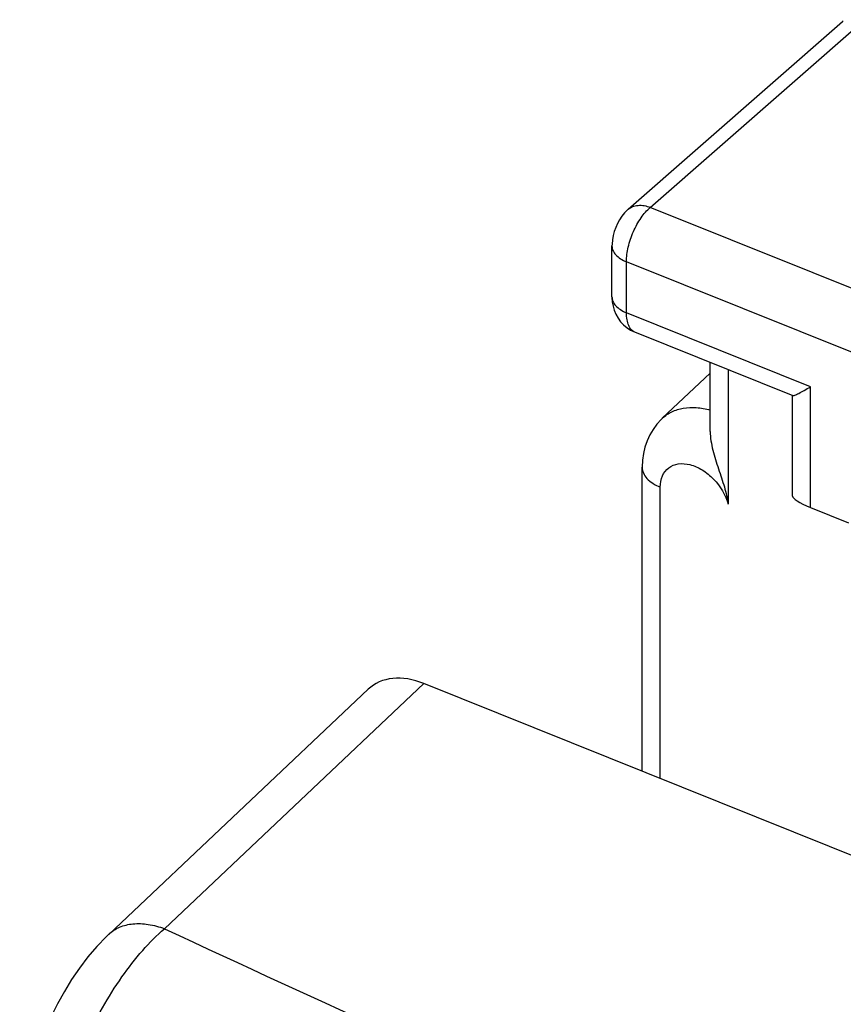
# Model space of a CAD drawing. Units: inches. Extents: x 85.3 to 124.9, y 121.8 to 175.3.
# Drawn here: x 85.6 to 90.4, y 164.4 to 170.2 of the extents above; entities that cross this region are included whole.
import ezdxf

# ---------------------------------------------------------------- set-up
doc = ezdxf.new("R2010")
doc.units = ezdxf.units.IN
doc.header["$MEASUREMENT"] = 0
doc.layers.add('ASSI', color=7, linetype='Continuous')
doc.layers.add('RACCORDO', color=7, linetype='Continuous')

# ---------------------------------------------------------------- blocks, each defined once
blk = doc.blocks.new('block 62')
at = {"color": 7, "lineweight": 25, "true_color": 0xffffff}
blk.add_lwpolyline([(86.4442, 164.8395), (87.972, 166.2822)], dxfattribs=at)
blk = doc.blocks.new('block 78')
at = {"color": 7, "lineweight": 25, "true_color": 0xffffff}
blk.add_lwpolyline([(105.1501, 159.3831), (87.972, 166.2822)], dxfattribs=at)
blk = doc.blocks.new('block 146')
at = {"color": 7, "lineweight": 25, "true_color": 0xffffff}
blk.add_open_spline([(87.972, 166.2822), (87.8426, 166.3342), (87.7208, 166.3218), (87.6436, 166.2489)], degree=3, dxfattribs=at)
blk = doc.blocks.new('block 148')
at = {"layer": 'ASSI', "color": 7, "lineweight": 25, "true_color": 0xffffff}
blk.add_lwpolyline([(89.1751, 169.0736), (89.171, 169.0699), (89.1532, 169.052), (89.1376, 169.0328), (89.1236, 169.012), (89.1112, 168.9897), (89.1009, 168.967), (89.0925, 168.9435), (89.086, 168.9187), (89.0816, 168.8939), (89.0795, 168.8692), (89.0793, 168.8586)], dxfattribs=at)
blk = doc.blocks.new('block 149')
at = {"layer": 'ASSI', "color": 7, "lineweight": 25, "true_color": 0xffffff}
blk.add_lwpolyline([(89.175, 169.0735), (90.4365, 170.1785)], dxfattribs=at)
blk = doc.blocks.new('block 150')
at = {"layer": 'ASSI', "color": 7, "lineweight": 25, "true_color": 0xffffff}
blk.add_lwpolyline([(89.3048, 169.0852), (90.5656, 170.1896)], dxfattribs=at)
blk = doc.blocks.new('block 151')
at = {"layer": 'ASSI', "color": 7, "lineweight": 25, "true_color": 0xffffff}
blk.add_lwpolyline([(90.4412, 170.1824), (90.4366, 170.1786)], dxfattribs=at)
blk = doc.blocks.new('block 155')
at = {"layer": 'ASSI', "color": 7, "lineweight": 25, "true_color": 0xffffff}
blk.add_lwpolyline([(86.1164, 164.8067), (86.1037, 164.7945), (86.0468, 164.7355), (85.9937, 164.6732), (85.9442, 164.608), (85.898, 164.5404), (85.8549, 164.4702), (85.8148, 164.3979), (85.7777, 164.3237), (85.7436, 164.2478), (85.7126, 164.1703), (85.6848, 164.0917), (85.6602, 164.0119), (85.639, 163.9313), (85.6215, 163.8501), (85.6076, 163.7682), (85.5978, 163.6858), (85.5924, 163.6031), (85.592, 163.5899)], dxfattribs=at)
blk = doc.blocks.new('block 156')
at = {"layer": 'ASSI', "color": 7, "lineweight": 25, "true_color": 0xffffff}
blk.add_lwpolyline([(86.1159, 164.8063), (87.6436, 166.2489)], dxfattribs=at)
blk = doc.blocks.new('block 157')
at = {"layer": 'ASSI', "color": 7, "lineweight": 25, "true_color": 0xffffff}
blk.add_lwpolyline([(89.3756, 167.8435), (89.6575, 168.1097)], dxfattribs=at)
blk = doc.blocks.new('block 158')
at = {"layer": 'ASSI', "color": 7, "lineweight": 25, "true_color": 0xffffff}
blk.add_lwpolyline([(86.4442, 164.8395), (87.972, 166.2822)], dxfattribs=at)
blk = doc.blocks.new('block 227')
at = {"layer": 'ASSI', "color": 7, "lineweight": 25, "true_color": 0xffffff}
blk.add_lwpolyline([(89.0793, 168.5587), (89.0793, 168.5527), (89.0811, 168.5287), (89.0854, 168.5038), (89.0924, 168.4793), (89.1023, 168.4556), (89.115, 168.4329)], dxfattribs=at)
blk = doc.blocks.new('block 228')
at = {"layer": 'ASSI', "color": 7, "lineweight": 25, "true_color": 0xffffff}
blk.add_lwpolyline([(89.0793, 168.5587), (89.0793, 168.8588)], dxfattribs=at)
blk = doc.blocks.new('block 229')
at = {"layer": 'ASSI', "color": 7, "lineweight": 25, "true_color": 0xffffff}
blk.add_lwpolyline([(89.1646, 168.4647), (89.1646, 168.7648)], dxfattribs=at)
blk = doc.blocks.new('block 230')
at = {"layer": 'ASSI', "color": 7, "lineweight": 25, "true_color": 0xffffff}
blk.add_lwpolyline([(89.6575, 167.7663), (89.6575, 168.1724)], dxfattribs=at)
blk = doc.blocks.new('block 231')
at = {"layer": 'ASSI', "color": 7, "lineweight": 25, "true_color": 0xffffff}
blk.add_lwpolyline([(90.1417, 167.3858), (90.1417, 167.9763)], dxfattribs=at)
blk = doc.blocks.new('block 232')
at = {"layer": 'ASSI', "color": 7, "lineweight": 25, "true_color": 0xffffff}
blk.add_lwpolyline([(90.2483, 167.3193), (90.2483, 168.0294)], dxfattribs=at)
blk = doc.blocks.new('block 312')
at = {"layer": 'ASSI', "color": 7, "lineweight": 25, "true_color": 0xffffff}
blk.add_lwpolyline([(89.115, 168.4329), (89.1303, 168.4119), (89.1479, 168.393), (89.1677, 168.3764)], dxfattribs=at)
blk = doc.blocks.new('block 348')
at = {"layer": 'ASSI', "color": 7, "lineweight": 25, "true_color": 0xffffff}
blk.add_lwpolyline([(89.1677, 168.3764), (89.189, 168.3626), (89.2112, 168.3516), (89.2148, 168.3502)], dxfattribs=at)
blk = doc.blocks.new('block 358')
at = {"layer": 'ASSI', "color": 7, "lineweight": 25, "true_color": 0xffffff}
blk.add_lwpolyline([(105.1501, 159.3831), (87.972, 166.2822)], dxfattribs=at)
blk = doc.blocks.new('block 369')
at = {"layer": 'ASSI', "color": 7, "lineweight": 25, "true_color": 0xffffff}
blk.add_lwpolyline([(90.2483, 167.3193), (90.4725, 167.2292)], dxfattribs=at)
blk = doc.blocks.new('block 374')
at = {"layer": 'ASSI', "color": 7, "lineweight": 25, "true_color": 0xffffff}
blk.add_lwpolyline([(90.1456, 167.9763), (89.2145, 168.3503)], dxfattribs=at)
blk = doc.blocks.new('block 375')
at = {"layer": 'ASSI', "color": 7, "lineweight": 25, "true_color": 0xffffff}
blk.add_lwpolyline([(90.2483, 168.0294), (89.1646, 168.4647)], dxfattribs=at)
blk = doc.blocks.new('block 382')
at = {"layer": 'ASSI', "color": 7, "lineweight": 25, "true_color": 0xffffff}
blk.add_lwpolyline([(91.5562, 167.8042), (89.1646, 168.7648)], dxfattribs=at)
blk = doc.blocks.new('block 387')
at = {"layer": 'ASSI', "color": 7, "lineweight": 25, "true_color": 0xffffff}
blk.add_lwpolyline([(91.6978, 168.1241), (89.3048, 169.0852)], dxfattribs=at)
blk = doc.blocks.new('block 445')
at = {"layer": 'ASSI', "color": 7, "lineweight": 25, "true_color": 0xffffff}
blk.add_open_spline([(86.4442, 164.8395), (88.2754, 163.9864), (90.1221, 163.1669), (91.9832, 162.3813)], degree=3, dxfattribs=at)
blk = doc.blocks.new('block 489')
at = {"layer": 'ASSI', "color": 7, "lineweight": 25, "true_color": 0xffffff}
blk.add_open_spline([(86.1163, 164.8067), (86.1349, 164.824), (86.1568, 164.8381), (86.1802, 164.8482), (86.2053, 164.8591), (86.232, 164.8654), (86.2591, 164.8681), (86.2889, 164.8711), (86.3191, 164.8697), (86.3487, 164.8651), (86.3814, 164.86), (86.4134, 164.8511), (86.4442, 164.8395)], degree=3, knots=[0, 0, 0, 0, 1, 1, 1, 2, 2, 2, 3, 3, 3, 4, 4, 4, 4], dxfattribs=at)
blk = doc.blocks.new('block 491')
at = {"layer": 'ASSI', "color": 7, "lineweight": 25, "true_color": 0xffffff}
blk.add_open_spline([(85.7785, 163.3705), (85.7827, 163.5044), (85.8043, 163.6379), (85.837, 163.7682), (85.8728, 163.9102), (85.9217, 164.0485), (85.9821, 164.1818), (86.0413, 164.3124), (86.1115, 164.4383), (86.194, 164.5556), (86.232, 164.6096), (86.2726, 164.6619), (86.3163, 164.7115), (86.3562, 164.7568), (86.3987, 164.7999), (86.4442, 164.8395)], degree=3, knots=[0, 0, 0, 0, 1, 1, 1, 2, 2, 2, 3, 3, 3, 4, 4, 4, 5, 5, 5, 5], dxfattribs=at)
blk = doc.blocks.new('block 502')
at = {"layer": 'ASSI', "color": 7, "lineweight": 25, "true_color": 0xffffff}
blk.add_open_spline([(89.2145, 168.3503), (89.2066, 168.3535), (89.1994, 168.3587), (89.1934, 168.365), (89.1867, 168.3722), (89.1816, 168.3808), (89.1776, 168.3898), (89.1729, 168.4006), (89.1699, 168.412), (89.1679, 168.4236), (89.1655, 168.4372), (89.1646, 168.451), (89.1646, 168.4647)], degree=3, knots=[0, 0, 0, 0, 1, 1, 1, 2, 2, 2, 3, 3, 3, 4, 4, 4, 4], dxfattribs=at)
blk = doc.blocks.new('block 503')
at = {"layer": 'ASSI', "color": 7, "lineweight": 25, "true_color": 0xffffff}
blk.add_open_spline([(90.143, 167.9774), (90.1445, 167.9769), (90.1462, 167.9772), (90.1478, 167.9776), (90.1505, 167.9782), (90.153, 167.979), (90.1555, 167.9799), (90.159, 167.9812), (90.1624, 167.9827), (90.1659, 167.9843), (90.1701, 167.9862), (90.1744, 167.9882), (90.1786, 167.9904), (90.1892, 167.9957), (90.1996, 168.0014), (90.21, 168.0072), (90.2229, 168.0144), (90.2356, 168.0219), (90.2483, 168.0294)], degree=3, knots=[0, 0, 0, 0, 1, 1, 1, 2, 2, 2, 3, 3, 3, 4, 4, 4, 5, 5, 5, 6, 6, 6, 6], dxfattribs=at)
blk = doc.blocks.new('block 527')
at = {"layer": 'ASSI', "color": 7, "lineweight": 25, "true_color": 0xffffff}
blk.add_open_spline([(89.1646, 168.7648), (89.1646, 168.7938), (89.1686, 168.8227), (89.1752, 168.8511), (89.1824, 168.8823), (89.1927, 168.9128), (89.2055, 168.9421), (89.218, 168.9708), (89.233, 168.9984), (89.2509, 169.0242), (89.2664, 169.0466), (89.2841, 169.0677), (89.3048, 169.0852)], degree=3, knots=[0, 0, 0, 0, 1, 1, 1, 2, 2, 2, 3, 3, 3, 4, 4, 4, 4], dxfattribs=at)
blk = doc.blocks.new('block 614')
at = {"layer": 'ASSI', "color": 7, "lineweight": 25, "true_color": 0xffffff}
blk.add_open_spline([(89.0793, 168.8586), (89.0793, 168.8493), (89.0814, 168.84), (89.0851, 168.8314), (89.0891, 168.8219), (89.095, 168.8133), (89.1019, 168.8057), (89.1099, 168.797), (89.1191, 168.7895), (89.129, 168.7831), (89.1402, 168.7758), (89.1522, 168.7697), (89.1646, 168.7648)], degree=3, knots=[0, 0, 0, 0, 1, 1, 1, 2, 2, 2, 3, 3, 3, 4, 4, 4, 4], dxfattribs=at)
blk = doc.blocks.new('block 615')
at = {"layer": 'ASSI', "color": 7, "lineweight": 25, "true_color": 0xffffff}
blk.add_open_spline([(89.1751, 169.0736), (89.1827, 169.0803), (89.1916, 169.0856), (89.201, 169.0895), (89.211, 169.0936), (89.2216, 169.096), (89.2324, 169.0969), (89.2568, 169.0991), (89.282, 169.094), (89.3048, 169.0852)], degree=3, knots=[0, 0, 0, 0, 1, 1, 1, 2, 2, 2, 3, 3, 3, 3], dxfattribs=at)
blk = doc.blocks.new('block 616')
at = {"layer": 'ASSI', "color": 7, "lineweight": 25, "true_color": 0xffffff}
blk.add_open_spline([(89.0793, 168.5587), (89.0793, 168.5494), (89.0814, 168.54), (89.085, 168.5314), (89.089, 168.5219), (89.095, 168.5133), (89.1019, 168.5057), (89.1098, 168.4969), (89.1191, 168.4895), (89.129, 168.483), (89.1402, 168.4757), (89.1522, 168.4697), (89.1646, 168.4647)], degree=3, knots=[0, 0, 0, 0, 1, 1, 1, 2, 2, 2, 3, 3, 3, 4, 4, 4, 4], dxfattribs=at)
blk = doc.blocks.new('block 628')
at = {"layer": 'ASSI', "color": 7, "lineweight": 25, "true_color": 0xffffff}
blk.add_open_spline([(87.972, 166.2822), (87.8426, 166.3342), (87.7208, 166.3218), (87.6436, 166.2489)], degree=3, dxfattribs=at)
blk = doc.blocks.new('block 635')
at = {"layer": 'ASSI', "color": 7, "lineweight": 25, "true_color": 0xffffff}
blk.add_open_spline([(90.1417, 167.3862), (90.1418, 167.371), (90.1816, 167.346), (90.2483, 167.3193)], degree=3, dxfattribs=at)
blk = doc.blocks.new('block 654')
at = {"layer": 'RACCORDO', "color": 7, "lineweight": 25, "true_color": 0xffffff}
blk.add_lwpolyline([(89.3758, 167.8437), (89.3679, 167.836), (89.343, 167.8084), (89.3209, 167.7782), (89.3019, 167.7457), (89.286, 167.7111), (89.2734, 167.6745), (89.2643, 167.6365), (89.2588, 167.5969), (89.2569, 167.5559)], dxfattribs=at)
blk = doc.blocks.new('block 655')
at = {"layer": 'RACCORDO', "color": 7, "lineweight": 25, "true_color": 0xffffff}
blk.add_lwpolyline([(89.3757, 167.8436), (89.3758, 167.8437)], dxfattribs=at)
blk = doc.blocks.new('block 679')
at = {"layer": 'RACCORDO', "color": 7, "lineweight": 25, "true_color": 0xffffff}
blk.add_lwpolyline([(89.2569, 165.7661), (89.2569, 167.5558)], dxfattribs=at)
blk = doc.blocks.new('block 680')
at = {"layer": 'RACCORDO', "color": 7, "lineweight": 25, "true_color": 0xffffff}
blk.add_lwpolyline([(89.3635, 165.7233), (89.3635, 167.4383)], dxfattribs=at)
blk = doc.blocks.new('block 681')
at = {"layer": 'RACCORDO', "color": 7, "lineweight": 25, "true_color": 0xffffff}
blk.add_lwpolyline([(89.7641, 168.1295), (89.7641, 167.3374)], dxfattribs=at)
blk = doc.blocks.new('block 844')
at = {"layer": 'RACCORDO', "color": 7, "lineweight": 25, "true_color": 0xffffff}
blk.add_open_spline([(89.3758, 167.8437), (89.3922, 167.8592), (89.4112, 167.8721), (89.4316, 167.8821), (89.4529, 167.8924), (89.4758, 167.8994), (89.4991, 167.9034), (89.5243, 167.9078), (89.5499, 167.9087), (89.5754, 167.9069), (89.6032, 167.905), (89.6307, 167.8998), (89.6575, 167.8924)], degree=3, knots=[0, 0, 0, 0, 1, 1, 1, 2, 2, 2, 3, 3, 3, 4, 4, 4, 4], dxfattribs=at)
blk = doc.blocks.new('block 845')
at = {"layer": 'RACCORDO', "color": 7, "lineweight": 25, "true_color": 0xffffff}
blk.add_open_spline([(89.2569, 167.5558), (89.2569, 167.5442), (89.2595, 167.5325), (89.264, 167.5217), (89.2691, 167.5099), (89.2765, 167.4991), (89.2851, 167.4896), (89.2951, 167.4787), (89.3066, 167.4693), (89.319, 167.4612), (89.333, 167.4521), (89.348, 167.4446), (89.3635, 167.4383)], degree=3, knots=[0, 0, 0, 0, 1, 1, 1, 2, 2, 2, 3, 3, 3, 4, 4, 4, 4], dxfattribs=at)
blk = doc.blocks.new('block 846')
at = {"layer": 'RACCORDO', "color": 7, "lineweight": 25, "true_color": 0xffffff}
blk.add_open_spline([(89.6575, 167.7663), (89.6575, 167.7292), (89.6641, 167.6922), (89.6731, 167.656), (89.6825, 167.6186), (89.6943, 167.5821), (89.7064, 167.5457), (89.7183, 167.5103), (89.7304, 167.4751), (89.7409, 167.4393), (89.7508, 167.4058), (89.7592, 167.3719), (89.7641, 167.3374)], degree=3, knots=[0, 0, 0, 0, 1, 1, 1, 2, 2, 2, 3, 3, 3, 4, 4, 4, 4], dxfattribs=at)
blk = doc.blocks.new('block 868')
at = {"layer": 'RACCORDO', "color": 7, "lineweight": 25, "true_color": 0xffffff}
blk.add_open_spline([(89.3635, 167.4383), (89.3635, 167.4608), (89.3671, 167.4837), (89.3763, 167.5045), (89.3845, 167.5231), (89.397, 167.5399), (89.4131, 167.5521), (89.4293, 167.5645), (89.4491, 167.5721), (89.4693, 167.5752), (89.4922, 167.5787), (89.5156, 167.5765), (89.5379, 167.5708), (89.5636, 167.5643), (89.5879, 167.5533), (89.6103, 167.5396), (89.6349, 167.5246), (89.6573, 167.5062), (89.6774, 167.4854), (89.7175, 167.444), (89.749, 167.3925), (89.7641, 167.3374)], degree=3, knots=[0, 0, 0, 0, 1, 1, 1, 2, 2, 2, 3, 3, 3, 4, 4, 4, 5, 5, 5, 6, 6, 6, 7, 7, 7, 7], dxfattribs=at)

msp = doc.modelspace()

# ---------------------------------------------------------------- block references
for name in ['block 146', 'block 62', 'block 78']:
    msp.add_blockref(name, (0, 0))
at = {"layer": 'ASSI'}
for name in ['block 149', 'block 150', 'block 151', 'block 148', 'block 527', 'block 615', 'block 387', 'block 228', 'block 614', 'block 229', 'block 382', 'block 227', 'block 616', 'block 375', 'block 502', 'block 312', 'block 348', 'block 374', 'block 230', 'block 157', 'block 503', 'block 232', 'block 231', 'block 635', 'block 369', 'block 628', 'block 158', 'block 358', 'block 156', 'block 489', 'block 491', 'block 445', 'block 155']:
    msp.add_blockref(name, (0, 0), dxfattribs=at)
at = {"layer": 'RACCORDO'}
for name in ['block 681', 'block 844', 'block 654', 'block 655', 'block 846', 'block 679', 'block 845', 'block 868', 'block 680']:
    msp.add_blockref(name, (0, 0), dxfattribs=at)

doc.saveas('drawing.dxf')
